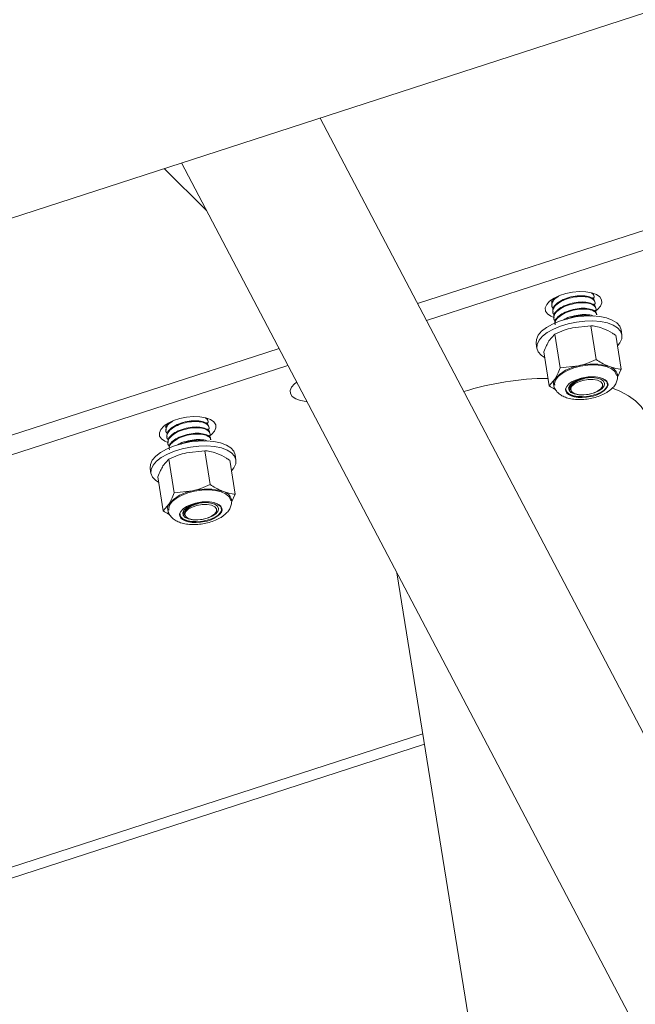
# Model space of a CAD drawing. Units: inches. Extents: x 0.1 to 8.5, y 0.3 to 10.8.
# Drawn here: x 6.7 to 6.9, y 4.7 to 4.9 of the extents above; entities that cross this region are included whole.
import ezdxf

# ---------------------------------------------------------------- set-up
doc = ezdxf.new("R2010")
doc.units = ezdxf.units.IN
doc.header["$MEASUREMENT"] = 0

msp = doc.modelspace()

# ---------------------------------------------------------------- linework, layer by layer
at = {"color": 7, "linetype": 'Continuous', "lineweight": 18}
for p, q in [((7.311508983657658, 5.014548677677882), (6.838077376961697, 4.86122315515694)), ((7.315638304528286, 5.010479951092676), (6.840505151136655, 4.856603365794094)), ((6.712786317340328, 4.879761864601994), (6.983598712873738, 4.967467145497978)), ((7.076500518602532, 4.407529930733711), (6.811529519989096, 4.9117408303647)), ((6.77381955704356, 4.89952808476197), (7.048345949480512, 4.377134313264643)), ((6.7806079189383, 4.886610572747908), (6.769061818506695, 4.897987243937519)), ((6.886119374781699, 4.863313990395223), (6.886084942004314, 4.863528091003434)), ((6.886394837000776, 4.861601185529532), (6.886360404223391, 4.861815286137744)), ((6.874652596478668, 4.860810928452125), (6.874687029256053, 4.860596827843914)), ((6.874928058697747, 4.859098123586434), (6.874962491475132, 4.858884022978223)), ((6.886670299219855, 4.859888380663842), (6.88663586644247, 4.860102481272053)), ((6.875203520916824, 4.857385318720744), (6.87523795369421, 4.857171218112533)), ((6.886945761438933, 4.858175575798152), (6.886911328661548, 4.858389676406363)), ((6.885275801151673, 4.855204085364175), (6.880283887151275, 4.854627414277284)), ((6.886761210303102, 4.845967914862746), (6.885275801151673, 4.855204085364175)), ((6.89375337017656, 4.852747684306345), (6.893533000401297, 4.8541179281989)), ((6.875470814906381, 4.852938717628274), (6.873879850662358, 4.851058143430647)), ((6.876956224057807, 4.843702547126845), (6.875470814906381, 4.852938717628274)), ((6.893563109815855, 4.843360108641272), (6.892077700664426, 4.8525962791427)), ((6.800367414016161, 4.849010409554209), (6.568347042605558, 4.773868310507831)), ((6.870392847130936, 4.850396407961924), (6.8706132169062, 4.849026164069369)), ((6.873953137325266, 4.838829373169469), (6.872467728173839, 4.848065543670898)), ((6.80279518819112, 4.844390620191364), (6.569173429262794, 4.768729895910758)), ((6.876956224057807, 4.843702547126845), (6.881948138058205, 4.844279218213735)), ((6.893563109815855, 4.843360108641272), (6.892526546463524, 4.841163401723587)), ((6.873953137325266, 4.838829373169469), (6.875544101569287, 4.840709947367096)), ((6.884586394891079, 4.841322150525769), (6.885429184466106, 4.841271085777192)), ((6.885480157705029, 4.841283004310229), (6.885429184466106, 4.841271085777192)), ((6.8784258288618, 4.83758755640706), (6.87843839596336, 4.837358299175114)), ((6.878589987700805, 4.837459279634135), (6.878517924722854, 4.837939906578122)), ((6.88805955010372, 4.83803532484556), (6.888476782470295, 4.838473126087097)), ((6.889804438797643, 4.839194405299612), (6.889766923277717, 4.839489576634151)), ((6.878589987700805, 4.837459279634135), (6.87843839596336, 4.837358299175114)), ((6.880099387468415, 4.837125829694181), (6.880632849327091, 4.836840924060428)), ((6.882960204571005, 4.835900963543008), (6.883814009274952, 4.83585565707555)), ((6.885233062523787, 4.835928045093199), (6.883814009274952, 4.83585565707555)), ((6.781001405462802, 4.829270493205332), (6.780966972685417, 4.829484593813543)), ((6.769534627159771, 4.826767431262233), (6.769569059937156, 4.826553330654022)), ((6.78127686768188, 4.827557688339642), (6.781242434904494, 4.827771788947852)), ((6.76981008937885, 4.825054626396542), (6.769844522156235, 4.824840525788331)), ((6.781552329900958, 4.825844883473951), (6.781517897123573, 4.826058984082162)), ((6.781827792120035, 4.824132078608261), (6.781793359342651, 4.824346179216471)), ((6.770085551597927, 4.823341821530852), (6.770119984375313, 4.823127720922641)), ((6.770352845587483, 4.818895220438383), (6.768761881343461, 4.817014646240755)), ((6.77183825473891, 4.809659049936953), (6.770352845587483, 4.818895220438383)), ((6.780157831832777, 4.821160588174283), (6.775165917832378, 4.820583917087394)), ((6.781643240984205, 4.811924417672856), (6.780157831832777, 4.821160588174283)), ((6.788635400857663, 4.818704187116453), (6.7884150310824, 4.820074431009008)), ((6.76527487781204, 4.816352910772032), (6.765495247587302, 4.814982666879478)), ((6.788445140496957, 4.80931661145138), (6.78695973134553, 4.81855278195281)), ((6.768835168006369, 4.804785875979578), (6.767349758854942, 4.814022046481006)), ((6.77183825473891, 4.809659049936953), (6.776830168739309, 4.810235721023845)), ((6.788445140496957, 4.80931661145138), (6.787408577144627, 4.807119904533695)), ((6.768835168006369, 4.804785875979578), (6.77042613225039, 4.806666450177205)), ((6.779468425572182, 4.807278653335877), (6.780311215147209, 4.807227588587301)), ((6.780362188386133, 4.807239507120338), (6.780311215147209, 4.807227588587301)), ((6.784686469478746, 4.80515090810972), (6.78464895395882, 4.80544607944426)), ((6.773307859542903, 4.803544059217169), (6.773320426644464, 4.803314801985223)), ((6.773472018381908, 4.803415782444244), (6.773320426644464, 4.803314801985223)), ((6.773472018381908, 4.803415782444244), (6.773399955403956, 4.803896409388231)), ((6.774981418149518, 4.80308233250429), (6.775514880008194, 4.802797426870536)), ((6.782941580784823, 4.803991827655668), (6.783358813151398, 4.804429628897205)), ((6.777842235252108, 4.801857466353116), (6.778696039956055, 4.801812159885658)), ((6.780115093204889, 4.801884547903308), (6.778696039956055, 4.801812159885658)), ((6.832478387597075, 4.787906730427119), (6.920882890716453, 4.238213695938911)), ((6.839535050568463, 4.744028892248845), (6.653281473638401, 4.683708823625848)), ((6.839986136537232, 4.741224071156728), (6.655535477486329, 4.681487895374798))]:
    msp.add_line(p, q, dxfattribs=at)
at = {"color": 7, "linetype": 'Continuous', "lineweight": 18, "flags": 128}
for points in [[(6.887726027769391, 4.863043585873391), (6.886799715934474, 4.863685189168169), (6.88551306344836, 4.864155370281853), (6.883940845876749, 4.864426803997152), (6.882174434790126, 4.864483715573158), (6.8803164875802, 4.864322797515935), (6.878474981385452, 4.863953401798057), (6.876756937852315, 4.863396996355949), (6.875262203426103, 4.862685917451453), (6.874077646638528, 4.861861490405833), (6.873272109624395, 4.86097162792231), (6.872892407266957, 4.860068045573907), (6.872960606487068, 4.859203256282327), (6.873472743793948, 4.858427518457813), (6.874399055628864, 4.857785915163034), (6.875247157181368, 4.857442999361457)], [(6.886403773644745, 4.859071972942171), (6.887121124924811, 4.859609613925371), (6.887926661938943, 4.860499476408894), (6.888306364296381, 4.861403058757296), (6.88823816507627, 4.862267848048877), (6.887726027769391, 4.863043585873391)], [(6.870392847130936, 4.850396407961924), (6.870389409673062, 4.850418413378243), (6.87045435790578, 4.851492220130028), (6.870961573870432, 4.852595423402558), (6.871891565541948, 4.853685627712754), (6.873208593861936, 4.854720937120368), (6.874862046170656, 4.855661565265475), (6.876788381223152, 4.856471364335968), (6.878913571043658, 4.857119214207708), (6.88115594577919, 4.857580218373442), (6.883429332226202, 4.857836660701617)], [(6.872711216254844, 4.84655155176567), (6.871799577857456, 4.847151093196426), (6.870989594871702, 4.848045025045923), (6.870609779448325, 4.849048169485689), (6.870674727681043, 4.850121976237474), (6.871181943645695, 4.851225179510005), (6.872111935317211, 4.8523153838202), (6.873428963637198, 4.853350693227815), (6.875082415945919, 4.854291321372921), (6.877008750998415, 4.855101120443414), (6.87913394081892, 4.855748970315154), (6.881376315554453, 4.856209974480888), (6.883649702001464, 4.856466416809063)], [(6.883429332226202, 4.857836660701617), (6.885646365418464, 4.857878686257374), (6.887721846013724, 4.857704680022175), (6.889576014456649, 4.857321328958053), (6.891137616093808, 4.856743365031417), (6.89234663945004, 4.855992999071843), (6.893156622435795, 4.855099067222346), (6.893533000401297, 4.8541179281989)], [(6.883649702001464, 4.856466416809063), (6.885866735193726, 4.85650844236482), (6.887942215788987, 4.85633443612962), (6.889796384231913, 4.855951085065499), (6.891357985869072, 4.855373121138864), (6.892567009225304, 4.854622755179289), (6.893376992211058, 4.853728823329792), (6.893756807634435, 4.852725678890025), (6.893691859401716, 4.851651872138241), (6.893184643437064, 4.850548668865711), (6.892537054887437, 4.849740046622393)], [(6.875482923002279, 4.839001679227101), (6.875440762336561, 4.839443881773348), (6.875692282636703, 4.840384455469613), (6.876384168023517, 4.84132891383245), (6.877479118776712, 4.842226340867055), (6.878918105817766, 4.843028356049699), (6.880623552982827, 4.843691722534295), (6.882503519173789, 4.844180678061951), (6.884456654926686, 4.844468862913611), (6.88637766618753, 4.844540740969325), (6.888162990742012, 4.844392437264508), (6.889716381281287, 4.844031946890272), (6.890954094119301, 4.843478703976002), (6.891809403836588, 4.842762533990407), (6.892236200464901, 4.841922045842785), (6.892275779044959, 4.841663190597357)], [(6.87843839596336, 4.837358299175114), (6.878408508517723, 4.838011890319226), (6.878716139631105, 4.838692216746588), (6.879343300173423, 4.839359495483146), (6.880253316115008, 4.839974706535564), (6.881392973088263, 4.840501874636161), (6.882695628167127, 4.840910172943549), (6.88408510689899, 4.841175725682345), (6.885480157705029, 4.841283004310229)], [(6.887463066842479, 4.837441968666807), (6.886250835616208, 4.836905190580864), (6.884851112074415, 4.836529287117613), (6.883388267796375, 4.836347658949391), (6.881992282915777, 4.836376444536007), (6.880787196815441, 4.836613086151764), (6.879880086683816, 4.83703655715062), (6.879351553236883, 4.837609230275953), (6.879248558990834, 4.838280221007444), (6.879580255436412, 4.838989908874005), (6.880317169888803, 4.839675234994278), (6.881393824265015, 4.840275305134973), (6.882714553098901, 4.840736800430724), (6.884162003837649, 4.841018714999267), (6.885607564131088, 4.841095999494022), (6.886922789603409, 4.840961786848474), (6.887990816699623, 4.840628002445164), (6.888716746525273, 4.840124304493113), (6.88903607702966, 4.839495448765803), (6.888920434296107, 4.838797311854294), (6.888380093688985, 4.838091926286896), (6.887463066842479, 4.837441968666807)], [(6.888472970649331, 4.838678822828895), (6.888470341301451, 4.839349795913893), (6.888002829666304, 4.839925330729622), (6.887121097883749, 4.840343059148454), (6.885920695273902, 4.840557713814484), (6.88453170408571, 4.840546033563937), (6.883104643066829, 4.840309284133199), (6.881794156421789, 4.839873120996636), (6.880742255712876, 4.839284809197862), (6.880062930703823, 4.838608101448873), (6.879829796800171, 4.837916329534473), (6.880068117677828, 4.837284457675538), (6.880752067571771, 4.836780958992483), (6.881807529898414, 4.836460395380204), (6.883120128937481, 4.836357504880149), (6.884547624216015, 4.836483437274509), (6.885935324470717, 4.836824545834315), (6.887132850846601, 4.837343866154264), (6.888010432779305, 4.837985121819606), (6.888472970649331, 4.838678822828895)], [(6.885429184466106, 4.841271085777192), (6.886344175537451, 4.841248802191878), (6.887195938745887, 4.841147678528339), (6.887959709896509, 4.840970654859693), (6.88861328307875, 4.840722877978603), (6.889137656281833, 4.840411551759238), (6.889517583859934, 4.840045727711569), (6.889742019784652, 4.839636041817434), (6.889804438797643, 4.839194405299612)], [(6.885480157705029, 4.841283004310229), (6.886584493798042, 4.841246991051599), (6.887591696663939, 4.841098741740886), (6.888461072114223, 4.840844246120177), (6.889157494624881, 4.840493786619271), (6.889652826518908, 4.840061522912918), (6.889927054817639, 4.839564919825081), (6.889969099828535, 4.839024041694684), (6.889777262799874, 4.838460741712713)], [(6.805197144296275, 4.839819959798369), (6.804592887258242, 4.839358161754888), (6.80378735024411, 4.838468299271364), (6.803407647886672, 4.837564716922961), (6.803475847106782, 4.836699927631381), (6.803987984413662, 4.835924189806867), (6.804914296248579, 4.835282586512089), (6.806200948734692, 4.834812405398405), (6.807773166306304, 4.834540971683105), (6.80798116176813, 4.834522278310892)], [(6.882960204571005, 4.835900963543008), (6.882042865136293, 4.835917586291619), (6.881186751105007, 4.836012976127291), (6.880416691379802, 4.836184366566989), (6.879755019128054, 4.8364267869685), (6.879220924078381, 4.836733206688321), (6.878829895982745, 4.837094738983432), (6.878593275384773, 4.837500898743397), (6.878517924722854, 4.837939906578122)], [(6.889922827443842, 4.839076616601142), (6.889857343917129, 4.838857040578569), (6.88950122063426, 4.838254329112457), (6.888899925827555, 4.837669003406674), (6.888081028771355, 4.837127900554744), (6.887082075769656, 4.836655830039151), (6.885948868663839, 4.836274436220378), (6.884733364825303, 4.836001205946321), (6.883491294917969, 4.835848666782989)], [(6.891175599483956, 4.838209751551402), (6.893213834162443, 4.837360721646498), (6.895511347626878, 4.83612849072916), (6.897444287621902, 4.834742740610722), (6.898989992193374, 4.833219717944317), (6.900130339368446, 4.831577278778196), (6.90085195961912, 4.829834679209887), (6.901053812690894, 4.828926554626169)], [(6.885233062523787, 4.835928045093199), (6.884070968550828, 4.835736735625208), (6.882913295738325, 4.835655821891228), (6.881806817737588, 4.835688573062599), (6.880796239767255, 4.835833665888182), (6.879922392380743, 4.836085238157895), (6.879220581782458, 4.836433125554587), (6.87871916334523, 4.83686327232467), (6.87843839596336, 4.837358299175114)], [(6.883814009274952, 4.83585565707555), (6.882863555164515, 4.835802349851314), (6.881951068876109, 4.835828552904841), (6.881103080069698, 4.835933504407587), (6.880344243203078, 4.836114152995694), (6.879696620727263, 4.836365246485458), (6.879179041641972, 4.836679484575506), (6.878806554060598, 4.837047731096034), (6.878589987700805, 4.837459279634135)], [(6.782608058450498, 4.829000088683499), (6.781681746615582, 4.829641691978277), (6.780395094129467, 4.83011187309196), (6.778822876557856, 4.830383306807261), (6.777056465471233, 4.830440218383265), (6.775198518261307, 4.830279300326042), (6.773357012066559, 4.829909904608165), (6.771638968533424, 4.829353499166056), (6.77014423410721, 4.828642420261561), (6.768959677319636, 4.827817993215941), (6.768154140305502, 4.826928130732418), (6.767774437948065, 4.826024548384015), (6.767842637168175, 4.825159759092434), (6.768354774475055, 4.82438402126792), (6.769281086309971, 4.823742417973143), (6.77012918786247, 4.823399502171567)], [(6.781285804325851, 4.825028475752276), (6.782003155605918, 4.825566116735478), (6.78280869262005, 4.826455979219001), (6.783188394977488, 4.827359561567404), (6.783120195757378, 4.828224350858985), (6.782608058450498, 4.829000088683499)], [(6.76527487781204, 4.816352910772032), (6.765271440354165, 4.816374916188352), (6.765336388586883, 4.817448722940137), (6.765843604551536, 4.818551926212667), (6.76677359622305, 4.819642130522864), (6.768090624543039, 4.820677439930477), (6.769744076851759, 4.821618068075583), (6.771670411904255, 4.822427867146076), (6.77379560172476, 4.823075717017816), (6.776037976460293, 4.823536721183551), (6.778311362907304, 4.823793163511725)], [(6.767593246935947, 4.812508054575779), (6.76668160853856, 4.813107596006535), (6.765871625552806, 4.814001527856031), (6.765491810129429, 4.815004672295798), (6.765556758362146, 4.816078479047582), (6.766063974326799, 4.817181682320112), (6.766993965998314, 4.818271886630308), (6.768310994318301, 4.819307196037923), (6.769964446627022, 4.82024782418303), (6.771890781679518, 4.821057623253522), (6.774015971500023, 4.821705473125262), (6.776258346235556, 4.822166477290997), (6.778531732682567, 4.822422919619171)], [(6.778311362907304, 4.823793163511725), (6.780528396099567, 4.823835189067483), (6.782603876694827, 4.823661182832283), (6.784458045137752, 4.823277831768161), (6.786019646774911, 4.822699867841526), (6.787228670131143, 4.821949501881952), (6.788038653116898, 4.821055570032455), (6.7884150310824, 4.820074431009009)], [(6.778531732682567, 4.822422919619171), (6.780748765874829, 4.822464945174929), (6.78282424647009, 4.822290938939729), (6.784678414913016, 4.821907587875607), (6.786240016550174, 4.821329623948972), (6.787449039906408, 4.820579257989397), (6.78825902289216, 4.819685326139901), (6.788638838315538, 4.818682181700135), (6.788573890082819, 4.81760837494835), (6.788066674118167, 4.81650517167582), (6.78741908556854, 4.815696549432501)], [(6.770364953683382, 4.80495818203721), (6.770322793017664, 4.805400384583456), (6.770574313317806, 4.806340958279722), (6.77126619870462, 4.807285416642559), (6.772361149457814, 4.808182843677162), (6.773800136498869, 4.808984858859808), (6.77550558366393, 4.809648225344404), (6.777385549854893, 4.81013718087206), (6.779338685607789, 4.810425365723719), (6.781259696868633, 4.810497243779435), (6.783045021423115, 4.810348940074617), (6.78459841196239, 4.809988449700381), (6.785836124800404, 4.809435206786111), (6.786691434517691, 4.808719036800515), (6.787118231146004, 4.807878548652893), (6.787157809726061, 4.807619693407466)], [(6.773320426644464, 4.803314801985223), (6.773290539198826, 4.803968393129335), (6.773598170312208, 4.804648719556696), (6.774225330854525, 4.805315998293255), (6.775135346796111, 4.805931209345673), (6.776275003769366, 4.806458377446269), (6.777577658848231, 4.806866675753658), (6.778967137580093, 4.807132228492454), (6.780362188386133, 4.807239507120338)], [(6.782345097523582, 4.803398471476916), (6.781132866297311, 4.802861693390972), (6.779733142755518, 4.802485789927722), (6.778270298477478, 4.802304161759499), (6.77687431359688, 4.802332947346115), (6.775669227496545, 4.802569588961872), (6.774762117364919, 4.802993059960729), (6.774233583917986, 4.803565733086062), (6.774130589671937, 4.804236723817553), (6.774462286117515, 4.804946411684114), (6.775199200569906, 4.805631737804386), (6.776275854946118, 4.806231807945082), (6.777596583780005, 4.806693303240833), (6.779044034518752, 4.806975217809375), (6.780489594812191, 4.80705250230413), (6.781804820284512, 4.806918289658583), (6.782872847380726, 4.806584505255272), (6.783598777206376, 4.806080807303221), (6.783918107710763, 4.805451951575911), (6.783802464977211, 4.804753814664402), (6.783262124370088, 4.804048429097004), (6.782345097523582, 4.803398471476916)], [(6.783355001330435, 4.804635325639003), (6.783352371982554, 4.805306298724002), (6.782884860347407, 4.805881833539731), (6.78200312856485, 4.806299561958562), (6.780802725955005, 4.806514216624593), (6.779413734766813, 4.806502536374047), (6.777986673747932, 4.806265786943308), (6.776676187102893, 4.805829623806745), (6.775624286393979, 4.805241312007971), (6.774944961384926, 4.804564604258982), (6.774711827481274, 4.803872832344583), (6.774950148358931, 4.803240960485646), (6.775634098252874, 4.802737461802591), (6.776689560579517, 4.802416898190312), (6.778002159618584, 4.802314007690257), (6.779429654897119, 4.802439940084618), (6.78081735515182, 4.802781048644422), (6.782014881527704, 4.803300368964372), (6.782892463460408, 4.803941624629714), (6.783355001330435, 4.804635325639003)], [(6.780311215147209, 4.807227588587301), (6.781226206218555, 4.807205305001987), (6.782077969426989, 4.807104181338448), (6.782841740577612, 4.806927157669802), (6.783495313759853, 4.806679380788712), (6.784019686962936, 4.806368054569347), (6.784399614541037, 4.806002230521678), (6.784624050465756, 4.805592544627543), (6.784686469478746, 4.80515090810972)], [(6.780362188386133, 4.807239507120338), (6.781466524479145, 4.807203493861707), (6.782473727345042, 4.807055244550995), (6.783343102795325, 4.806800748930286), (6.784039525305984, 4.806450289429379), (6.784534857200011, 4.806018025723026), (6.784809085498742, 4.805521422635191), (6.784851130509638, 4.804980544504793), (6.784659293480977, 4.804417244522822)], [(6.780115093204889, 4.801884547903308), (6.778952999231931, 4.801693238435316), (6.777795326419428, 4.801612324701336), (6.776688848418691, 4.801645075872708), (6.775678270448358, 4.801790168698291), (6.774804423061846, 4.802041740968004), (6.774102612463561, 4.802389628364696), (6.773601194026334, 4.802819775134777), (6.773320426644464, 4.803314801985223)], [(6.777842235252108, 4.801857466353116), (6.776924895817396, 4.801874089101728), (6.77606878178611, 4.801969478937401), (6.775298722060905, 4.802140869377098), (6.774637049809157, 4.802383289778608), (6.774102954759484, 4.80268970949843), (6.773711926663848, 4.803051241793541), (6.773475306065876, 4.803457401553506), (6.773399955403956, 4.803896409388231)], [(6.778696039956055, 4.801812159885658), (6.777745585845618, 4.801758852661424), (6.776833099557212, 4.80178505571495), (6.775985110750801, 4.801890007217695), (6.775226273884181, 4.802070655805802), (6.774578651408365, 4.802321749295566), (6.774061072323075, 4.802635987385615), (6.773688584741701, 4.803004233906142), (6.773472018381908, 4.803415782444244)], [(6.784804858124945, 4.805033119411251), (6.784739374598232, 4.804813543388678), (6.784383251315363, 4.804210831922567), (6.783781956508657, 4.803625506216783), (6.782963059452458, 4.803084403364853), (6.781964106450758, 4.802612332849259), (6.780830899344943, 4.802230939030487), (6.779615395506406, 4.801957708756429), (6.778373325599072, 4.801805169593098)]]:
    msp.add_lwpolyline(points, dxfattribs=at)
at = {"color": 7, "linetype": 'Continuous', "lineweight": 18}
for centre, radius, start, end in [((6.883506002143047, 4.833954334255199), 0.01044175125465476, 98.58031740404503, 139.6856441540335), ((6.88579973867559, 4.829638958876629), 0.0151384286097856, 72.89788626447677, 104.7395395428226), ((6.889542545919082, 4.841090132588714), 0.003100040025223722, 15.85427868380282, 76.77839199206709), ((6.874163239004219, 4.762399384631806), 0.07846945766178308, 90.3926891350741, 107.4241640924843), ((6.877433698256358, 4.839429598766792), 0.002282513565807154, 145.879308285009, 186.6297176019159), ((6.884394319593089, 4.842775912256389), 0.006899041555787918, 276.9829416995367, 321.2830198585311), ((6.780681769356693, 4.795595461686709), 0.01513842860981388, 72.89788626450618, 104.7395395427878), ((6.778388032824151, 4.799910837065306), 0.01044175125465729, 98.58031740404284, 139.6856441540292), ((6.78442457660018, 4.807046635398819), 0.003100040025229264, 15.85427868385487, 76.77839199198998), ((6.772315728937459, 4.805386101576902), 0.00228251356580432, 145.8793082850084, 186.6297176019458), ((6.779276350274194, 4.808732415066491), 0.006899041555781429, 276.9829416995209, 321.2830198585679)]:
    msp.add_arc(centre, radius, start, end, dxfattribs=at)
for centre, major_axis, ratio, start_param, end_param in [((6.883184904070766, 4.8390050444954), (0.004830635756877477, 0.0006141245977886456), 0.4643407745186683, 3.271032910897524, 3.350100691627942), ((6.77806693475187, 4.804961547305509), (0.004830635756876589, 0.0006141245977886457), 0.4643407745187522, 3.27103256566058, 3.350100691627772)]:
    msp.add_ellipse(centre, major_axis=major_axis, ratio=ratio, start_param=start_param, end_param=end_param, dxfattribs=at)
for points, knots in [([(6.874778710666127, 4.861641760879631), (6.874691267178415, 4.861713898220957), (6.874457309013705, 4.861906904246046), (6.874494700356793, 4.862163824579813), (6.874518116425907, 4.862324719155826)], [0, 0, 0, 0, 0.3737569399299733, 1, 1, 1, 1]), ([(6.875054172885204, 4.859928956013941), (6.874973593593909, 4.860002544623227), (6.874551359450886, 4.86038814770906), (6.874647510148632, 4.861313010777483), (6.875246989923834, 4.862414208182916), (6.876172947915632, 4.863000205976821), (6.876544836767578, 4.863235557956878)], [0, 0, 0, 0, 0.08113046904884813, 0.4251223052543386, 0.7691141414596446, 1, 1, 1, 1]), ([(6.874759145867602, 4.860826014898347), (6.87471798140126, 4.861054883736767), (6.874608756802773, 4.861662157660235), (6.87498627062828, 4.862379901002766), (6.875514635941506, 4.862748923527217), (6.875530281336088, 4.862759850631741)], [0, 0, 0, 0, 0.3698467318614969, 0.9813405682016932, 1, 1, 1, 1]), ([(6.875329635104283, 4.85821615114825), (6.875249176115615, 4.858289699603452), (6.874827572356364, 4.858675092282546), (6.874906935467626, 4.859605558638158), (6.875653903020385, 4.86081770719448), (6.877238421481625, 4.861924157600878), (6.879332259550829, 4.862746280399654), (6.881638144479141, 4.863182263881021), (6.88379032221701, 4.863180304420803), (6.885482737750736, 4.862756852290883), (6.886370335745106, 4.861994980113813), (6.88656501893682, 4.861263159747036), (6.886195029617909, 4.860852858615211), (6.886121761178339, 4.860771607286738)], [0, 0, 0, 0, 0.02487140430991041, 0.1303257439418412, 0.2357800835737158, 0.3412344232058456, 0.4466887628377146, 0.5521431024684365, 0.6575974421008262, 0.7630517817334532, 0.8685061213651608, 0.9739604609970054, 1, 1, 1, 1]), ([(6.87503460808668, 4.859113210032656), (6.87498700630916, 4.859344112604025), (6.874860701136303, 4.859956782775384), (6.875654979182459, 4.861039067087663), (6.877194253523654, 4.86213628966812), (6.879301258556358, 4.862960995886795), (6.881599719750745, 4.863395873514503), (6.883768425460838, 4.863395754049004), (6.885402152839571, 4.862966047793871), (6.886285032438523, 4.862376279314834), (6.886260736511492, 4.861927354873312), (6.886253854834461, 4.861800199691522)], [0, 0, 0, 0, 0.0756031193374984, 0.2006031193382736, 0.325603119337994, 0.4506031193377555, 0.5756031193379174, 0.7006031193377086, 0.8256031193377559, 0.9506031193378545, 0.9999999999999999, 0.9999999999999999, 0.9999999999999999, 0.9999999999999999]), ([(6.875310070305758, 4.857400405166966), (6.875262468528239, 4.857631307738334), (6.875136163355381, 4.858243977909694), (6.875930441401537, 4.859326262221973), (6.877469715742731, 4.860423484802429), (6.879576720775437, 4.861248191021104), (6.881875181969822, 4.861683068648812), (6.884043887679916, 4.861682949183313), (6.885677615058648, 4.861253242928181), (6.8865604946576, 4.860663474449144), (6.88653619873057, 4.860214550007621), (6.886529317053538, 4.860087394825832)], [0, 0, 0, 0, 0.07560311933750033, 0.2006031193382754, 0.3256031193379954, 0.450603119337758, 0.5756031193379182, 0.7006031193377099, 0.8256031193377562, 0.950603119337855, 1, 1, 1, 1]), ([(6.885447793377969, 4.864110409265499), (6.885650021972389, 4.863972020507718), (6.886194147489283, 4.863599665378731), (6.886285664728122, 4.862974445600861), (6.885918924071103, 4.862565412395327), (6.885846298959261, 4.862484412152429)], [0, 0, 0, 0, 0.3217387138694105, 0.8656849170639827, 0.9999999999999999, 0.9999999999999999, 0.9999999999999999, 0.9999999999999999]), ([(6.885741772616926, 4.864059044238869), (6.885825547494669, 4.864004293887026), (6.886051163169809, 4.863856844700257), (6.886006482564093, 4.863645729284389), (6.885978392615383, 4.863513004557213)], [0, 0, 0, 0, 0.3713167433503826, 1, 1, 1, 1]), ([(6.875605097323361, 4.85650334628256), (6.875524638334693, 4.856576894737761), (6.875103034575442, 4.856962287416856), (6.875182397686705, 4.857892753772469), (6.875929365239464, 4.85910490232879), (6.877513883700702, 4.860211352735188), (6.879607721769907, 4.861033475533964), (6.88191360669822, 4.86146945901533), (6.884065784436087, 4.861467499555113), (6.885758199969814, 4.861044047425192), (6.886645797964184, 4.860282175248123), (6.886840481155899, 4.859550354881345), (6.886470491836986, 4.859140053749521), (6.886397223397417, 4.859058802421048)], [0, 0, 0, 0, 0.02487140430991015, 0.1303257439418417, 0.2357800835737167, 0.3412344232058462, 0.4466887628377162, 0.5521431024684378, 0.6575974421008279, 0.7630517817334551, 0.868506121365163, 0.9739604609970085, 1, 1, 1, 1]), ([(6.875585532524835, 4.855687600301275), (6.875537930747316, 4.855918502872644), (6.87541162557446, 4.856531173044004), (6.876205903620615, 4.857613457356282), (6.877745177961809, 4.858710679936739), (6.879852182994513, 4.859535386155414), (6.8821506441889, 4.859970263783123), (6.884319349898995, 4.859970144317623), (6.885953077277726, 4.85954043806249), (6.886835956876678, 4.858950669583454), (6.886811660949649, 4.858501745141931), (6.886804779272616, 4.858374589960142)], [0, 0, 0, 0, 0.0756031193374984, 0.2006031193382736, 0.3256031193379942, 0.4506031193377557, 0.5756031193379175, 0.7006031193377087, 0.825603119337756, 0.9506031193378546, 1, 1, 1, 1]), ([(6.87561996530222, 4.855473499693064), (6.8755723635247, 4.855704402264433), (6.875446058351843, 4.856317072435788), (6.876240336397995, 4.857399356748067), (6.87777961073919, 4.858496579328525), (6.879886615771889, 4.859321285547199), (6.88218507696627, 4.859756163174912), (6.884353782676369, 4.85975604370941), (6.885987510055108, 4.859326337454279), (6.886870389654059, 4.858736568975241), (6.886846093727028, 4.85828764453372), (6.886839212049995, 4.858160489351929)], [0, 0, 0, 0, 0.0756031193375913, 0.200603119337589, 0.3256031193378889, 0.4506031193378806, 0.5756031193365115, 0.7006031193371197, 0.8256031193380092, 0.9506031193378089, 1, 1, 1, 1]), ([(6.877899856274412, 4.856800853679322), (6.877970172358466, 4.856852030744291), (6.878539873939192, 4.857266667810652), (6.880158041857829, 4.857807120422743), (6.882434724619918, 4.858267415910656), (6.884529942626078, 4.858232972346016), (6.885844732200098, 4.858018616937827), (6.886154873154929, 4.857764636283943), (6.886161939933685, 4.857758849156957)], [0, 0, 0, 0, 0.03381390157741799, 0.273960551680842, 0.5141072017850299, 0.7542538518885097, 0.9944005019924785, 1, 1, 1, 1]), ([(6.878844909145536, 4.857012168505581), (6.879285250390901, 4.857203559763114), (6.880392851955515, 4.857684971074292), (6.882452141253781, 4.858022144094205), (6.884290755921103, 4.858081624649242), (6.88505116698693, 4.857854965087141), (6.885290360190351, 4.857783667562445)], [0, 0, 0, 0, 0.211593089185597, 0.532225493546078, 0.8528578979116309, 1, 1, 1, 1]), ([(6.880283887151275, 4.854627414277285), (6.879524969733779, 4.854427203633032), (6.877881458640783, 4.853993627584862), (6.876314308509933, 4.853307834718456), (6.875470814906381, 4.852938717628274)], [0, 0, 0, 0, 0.4617659234115927, 1, 1, 1, 1]), ([(6.8885873300303, 4.854456195034499), (6.887908105044736, 4.854678988043494), (6.886772899769374, 4.855051347430297), (6.885704819285387, 4.855160315807137), (6.885275801151673, 4.855204085364175)], [0, 0, 0, 0, 0.5983278974336683, 1, 1, 1, 1]), ([(6.892077700664426, 4.8525962791427), (6.89177942504277, 4.852789131565706), (6.890609659203244, 4.853545452767045), (6.889450739637902, 4.854067364356343), (6.8885873300303, 4.854456195034499)], [0, 0, 0, 0, 0.2549874612322239, 1, 1, 1, 1]), ([(6.873879850662358, 4.851058143430647), (6.873650083349475, 4.850655059907677), (6.873152499397881, 4.849782142478014), (6.872707332284199, 4.848666188259315), (6.872467728173839, 4.848065543670898)], [0, 0, 0, 0, 0.4617659234114941, 1, 1, 1, 1]), ([(6.881948138058205, 4.844279218213735), (6.882707055475699, 4.844479428857988), (6.884350566568699, 4.844913004906159), (6.885917716699549, 4.845598797772565), (6.886761210303102, 4.845967914862746)], [0, 0, 0, 0, 0.4617659234113038, 1, 1, 1, 1]), ([(6.886761210303102, 4.845967914862746), (6.887231607334492, 4.845666854205982), (6.888402704426834, 4.844917335743434), (6.889559461130739, 4.844410971077095), (6.890251580937229, 4.84410799897095)], [0, 0, 0, 0, 0.4016721025661619, 1, 1, 1, 1]), ([(6.875544101569287, 4.840709947367096), (6.87577386888217, 4.841113030890067), (6.876271452833766, 4.841985948319729), (6.876716619947447, 4.843101902538428), (6.876956224057807, 4.843702547126845)], [0, 0, 0, 0, 0.4617659234114604, 1, 1, 1, 1]), ([(6.890251580937229, 4.84410799897095), (6.891095175852393, 4.843842374668376), (6.892227498962765, 4.843485837981068), (6.893291741351114, 4.843385654239253), (6.893563109815855, 4.843360108641272)], [0, 0, 0, 0, 0.7450125387678302, 1, 1, 1, 1]), ([(6.879726210704144, 4.837695974588581), (6.879690178886778, 4.837949492388816), (6.879610750095901, 4.838508348805481), (6.880201880483768, 4.839447449767388), (6.881061844173369, 4.840000369497941), (6.881491291825981, 4.840276485900573)], [0, 0, 0, 0, 0.2936146053853659, 0.6472460951267716, 1, 1, 1, 1]), ([(6.885583541773598, 4.841096481641991), (6.885505479748268, 4.841099349878097), (6.884937586425721, 4.841120216005071), (6.883738583010439, 4.840908103410499), (6.882228386038189, 4.840447772355516), (6.881136523532664, 4.839888414962665), (6.880672525364352, 4.839498479062567), (6.880512817385563, 4.839364263286053)], [0, 0, 0, 0, 0.04413354396900512, 0.3210670593566146, 0.5915368301066352, 0.8594071448382129, 1, 1, 1, 1]), ([(6.889305373242681, 4.83682526682954), (6.889559354249231, 4.836975639612073), (6.890314314073049, 4.837422623467088), (6.891278565178422, 4.838247099209783), (6.892092095652744, 4.839334843848693), (6.892509021185676, 4.840455628923768), (6.892645739914337, 4.841362209931598), (6.89251449617247, 4.841831786779109), (6.892486305389005, 4.841932650553948)], [0, 0, 0, 0, 0.1281654265564778, 0.3809723772930989, 0.5857373163965691, 0.7720806965518872, 0.9510435801376409, 1, 1, 1, 1]), ([(6.87567394346096, 4.837816168354468), (6.875570045435527, 4.837864593252135), (6.875000712086638, 4.838129948720093), (6.8744243327827, 4.838514774502608), (6.873953137325266, 4.838829373169469)], [0, 0, 0, 0, 0.182490672001517, 1, 1, 1, 1]), ([(6.875204096543619, 4.83919353342714), (6.875214857793108, 4.839048489954035), (6.87525488883283, 4.838508939129734), (6.875694938917439, 4.837663980876076), (6.876446996517852, 4.836775313992765), (6.877453901362911, 4.836075018977174), (6.878714618682758, 4.83553819865729), (6.880246034142329, 4.835187964138256), (6.8819800949138, 4.835053511231263), (6.883799016603909, 4.835139756126919), (6.885613248041367, 4.835432951623182), (6.887354556700567, 4.835922320608715), (6.888564335957539, 4.836424702210705), (6.889177225557921, 4.836755997132144), (6.889305373242681, 4.83682526682954)], [0, 0, 0, 0, 0.02951462065783109, 0.1097921717120705, 0.1881308372940803, 0.2707910587060997, 0.3628855903279983, 0.4644567370319255, 0.5677534748654334, 0.6692609483070713, 0.7698008801738306, 0.8706886740219003, 0.9729625906084307, 1, 1, 1, 1]), ([(6.879726210704139, 4.837695974588581), (6.879577734270442, 4.837976582805576), (6.87939391900128, 4.838323978507718), (6.879507715361296, 4.838701779338042), (6.879529592928167, 4.838774412266972)], [0, 0, 0, 0, 0.8077480960877038, 1, 1, 1, 1]), ([(6.880512817385563, 4.839364263286053), (6.880422896378324, 4.839290057892426), (6.88005277228338, 4.838984620876098), (6.879745682717075, 4.838530765872103), (6.879640218138299, 4.838043457708328), (6.879697270065597, 4.837812919388052), (6.879726210704139, 4.837695974588581)], [0, 0, 0, 0, 0.1375570134812458, 0.5661987858125522, 0.7799463623135737, 0.9999999999999999, 0.9999999999999999, 0.9999999999999999, 0.9999999999999999]), ([(6.889804438797643, 4.839194405299612), (6.889821872964471, 4.839097872201351), (6.889865331711401, 4.838857240829101), (6.889810248503646, 4.838609248173986), (6.889777262799874, 4.838460741712713)], [0, 0, 0, 0, 0.4011658885443612, 1, 1, 1, 1]), ([(6.780329824059072, 4.830066912075608), (6.780532052653492, 4.829928523317826), (6.781076178170386, 4.82955616818884), (6.781167695409225, 4.828930948410968), (6.780800954752207, 4.828521915205435), (6.780728329640364, 4.828440914962537)], [0, 0, 0, 0, 0.3217387138695401, 0.8656849170640061, 0.9999999999999999, 0.9999999999999999, 0.9999999999999999, 0.9999999999999999]), ([(6.780623803298029, 4.830015547048977), (6.780707578175772, 4.829960796697136), (6.780933193850912, 4.829813347510365), (6.780888513245196, 4.829602232094498), (6.780860423296486, 4.829469507367321)], [0, 0, 0, 0, 0.3713167433507349, 1, 1, 1, 1]), ([(6.76966074134723, 4.827598263689739), (6.769573297859516, 4.827670401031066), (6.769339339694808, 4.827863407056156), (6.769376731037896, 4.828120327389922), (6.769400147107011, 4.828281221965934)], [0, 0, 0, 0, 0.3737569399299747, 1, 1, 1, 1]), ([(6.769936203566307, 4.825885458824049), (6.769855624275012, 4.825959047433336), (6.769433390131989, 4.826344650519169), (6.769529540829735, 4.827269513587592), (6.770129020604934, 4.828370710993021), (6.771054978596728, 4.828956708786923), (6.771426867448669, 4.829192060766977)], [0, 0, 0, 0, 0.08113046904906229, 0.4251223052554599, 0.7691141414616739, 1, 1, 1, 1]), ([(6.769641176548705, 4.826782517708455), (6.769600012082363, 4.827011386546876), (6.769490787483876, 4.827618660470343), (6.769868301309382, 4.828336403812868), (6.770396666622602, 4.82870542633732), (6.77041231201718, 4.828716353441841)], [0, 0, 0, 0, 0.3698467318632326, 0.9813405682063048, 1, 1, 1, 1]), ([(6.770211665785386, 4.824172653958359), (6.770131206796718, 4.82424620241356), (6.769709603037467, 4.824631595092655), (6.769788966148729, 4.825562061448267), (6.770535933701488, 4.826774210004589), (6.772120452162728, 4.827880660410987), (6.774214290231932, 4.828702783209763), (6.776520175160244, 4.82913876669113), (6.778672352898113, 4.829136807230912), (6.78036476843184, 4.828713355100992), (6.781252366426209, 4.827951482923923), (6.781447049617923, 4.827219662557145), (6.781077060299011, 4.82680936142532), (6.781003791859442, 4.826728110096846)], [0, 0, 0, 0, 0.02487140430991039, 0.1303257439418415, 0.2357800835737161, 0.3412344232058445, 0.4466887628377152, 0.5521431024684357, 0.6575974421008259, 0.763051781733453, 0.8685061213651606, 0.9739604609970053, 1, 1, 1, 1]), ([(6.769916638767783, 4.825069712842764), (6.769869036990263, 4.825300615414133), (6.769742731817406, 4.825913285585494), (6.770537009863562, 4.826995569897772), (6.772076284204757, 4.828092792478229), (6.77418328923746, 4.828917498696903), (6.776481750431848, 4.829352376324612), (6.778650456141941, 4.829352256859112), (6.780284183520674, 4.82892255060398), (6.781167063119625, 4.828332782124943), (6.781142767192595, 4.82788385768342), (6.781135885515562, 4.82775670250163)], [0, 0, 0, 0, 0.07560311933749814, 0.2006031193382741, 0.3256031193379937, 0.4506031193377575, 0.5756031193379174, 0.7006031193377087, 0.8256031193377565, 0.9506031193378551, 0.9999999999999999, 0.9999999999999999, 0.9999999999999999, 0.9999999999999999]), ([(6.770487128004464, 4.822459849092668), (6.770406669015796, 4.82253339754787), (6.769985065256545, 4.822918790226964), (6.770064428367808, 4.823849256582577), (6.770811395920567, 4.825061405138898), (6.772395914381804, 4.826167855545297), (6.77448975245101, 4.826989978344072), (6.776795637379323, 4.82742596182544), (6.77894781511719, 4.827424002365222), (6.780640230650917, 4.827000550235301), (6.781527828645287, 4.826238678058232), (6.781722511837001, 4.825506857691454), (6.781352522518089, 4.82509655655963), (6.781279254078521, 4.825015305231156)], [0, 0, 0, 0, 0.0248714043099102, 0.1303257439418421, 0.2357800835737171, 0.3412344232058473, 0.4466887628377165, 0.5521431024684388, 0.6575974421008284, 0.7630517817334556, 0.8685061213651636, 0.973960460997009, 1, 1, 1, 1]), ([(6.770192100986861, 4.823356907977074), (6.770144499209342, 4.823587810548442), (6.770018194036484, 4.824200480719803), (6.77081247208264, 4.825282765032082), (6.772351746423834, 4.826379987612539), (6.774458751456539, 4.827204693831212), (6.776757212650926, 4.827639571458922), (6.778925918361019, 4.827639451993422), (6.780559645739751, 4.82720974573829), (6.781442525338703, 4.826619977259252), (6.781418229411673, 4.826171052817729), (6.78141134773464, 4.82604389763594)], [0, 0, 0, 0, 0.0756031193375003, 0.2006031193382746, 0.3256031193379954, 0.450603119337757, 0.5756031193379181, 0.7006031193377097, 0.8256031193377555, 0.9506031193378544, 1, 1, 1, 1]), ([(6.770467563205938, 4.821644103111383), (6.77041996142842, 4.821875005682752), (6.770293656255562, 4.822487675854112), (6.771087934301718, 4.823569960166391), (6.772627208642912, 4.824667182746848), (6.774734213675616, 4.825491888965522), (6.777032674870003, 4.825926766593231), (6.779201380580098, 4.825926647127732), (6.780835107958829, 4.825496940872599), (6.781717987557781, 4.824907172393562), (6.781693691630752, 4.824458247952039), (6.781686809953719, 4.824331092770249)], [0, 0, 0, 0, 0.07560311933749878, 0.2006031193382747, 0.3256031193379945, 0.450603119337756, 0.5756031193379179, 0.7006031193377091, 0.825603119337756, 0.9506031193378547, 1, 1, 1, 1]), ([(6.770501995983323, 4.821430002503172), (6.770454394205803, 4.821660905074541), (6.770328089032946, 4.822273575245897), (6.771122367079098, 4.823355859558174), (6.772661641420293, 4.824453082138633), (6.774768646452991, 4.825277788357307), (6.777067107647373, 4.825712665985021), (6.779235813357472, 4.825712546519519), (6.780869540736211, 4.825282840264387), (6.781752420335162, 4.82469307178535), (6.781728124408131, 4.824244147343828), (6.781721242731098, 4.824116992162038)], [0, 0, 0, 0, 0.07560311933759103, 0.2006031193375888, 0.3256031193378889, 0.4506031193378802, 0.5756031193365116, 0.7006031193371193, 0.825603119338009, 0.9506031193378087, 1, 1, 1, 1]), ([(6.772781886955515, 4.82275735648943), (6.772852203039569, 4.822808533554399), (6.773421904620295, 4.823223170620762), (6.775040072538932, 4.823763623232851), (6.77731675530102, 4.824223918720765), (6.779411973307181, 4.824189475156122), (6.780726762881201, 4.823975119747939), (6.781036903836032, 4.823721139094052), (6.781043970614788, 4.823715351967066)], [0, 0, 0, 0, 0.03381390157741928, 0.273960551680839, 0.5141072017850261, 0.7542538518885035, 0.9944005019924705, 0.9999999999999999, 0.9999999999999999, 0.9999999999999999, 0.9999999999999999]), ([(6.77372693982664, 4.82296867131569), (6.774167281072004, 4.823160062573224), (6.775274882636618, 4.823641473884401), (6.777334171934884, 4.823978646904314), (6.779172786602206, 4.82403812745935), (6.779933197668033, 4.823811467897249), (6.780172390871454, 4.823740170372553)], [0, 0, 0, 0, 0.2115930891856006, 0.5322254935460738, 0.8528578979116229, 1, 1, 1, 1]), ([(6.775165917832378, 4.820583917087394), (6.774407000414882, 4.820383706443141), (6.772763489321885, 4.819950130394971), (6.771196339191036, 4.819264337528565), (6.770352845587483, 4.818895220438383)], [0, 0, 0, 0, 0.461765923411596, 1, 1, 1, 1]), ([(6.783469360711403, 4.820412697844607), (6.78279013572584, 4.820635490853603), (6.781654930450477, 4.821007850240406), (6.78058684996649, 4.821116818617245), (6.780157831832775, 4.821160588174283)], [0, 0, 0, 0, 0.5983278974336671, 1, 1, 1, 1]), ([(6.78695973134553, 4.81855278195281), (6.786661455723873, 4.818745634375815), (6.785491689884347, 4.819501955577153), (6.784332770319005, 4.820023867166451), (6.783469360711403, 4.820412697844607)], [0, 0, 0, 0, 0.2549874612322219, 1, 1, 1, 1]), ([(6.768761881343461, 4.817014646240755), (6.768532114030578, 4.816611562717784), (6.768034530078983, 4.815738645288122), (6.767589362965302, 4.814622691069423), (6.767349758854942, 4.814022046481006)], [0, 0, 0, 0, 0.4617659234114971, 1, 1, 1, 1]), ([(6.776830168739309, 4.810235721023845), (6.777589086156802, 4.810435931668096), (6.779232597249802, 4.810869507716268), (6.780799747380652, 4.811555300582674), (6.781643240984205, 4.811924417672856)], [0, 0, 0, 0, 0.4617659234113006, 1, 1, 1, 1]), ([(6.781643240984205, 4.811924417672856), (6.782113638015595, 4.81162335701609), (6.783284735107937, 4.810873838553542), (6.784441491811842, 4.810367473887204), (6.785133611618332, 4.810064501781059)], [0, 0, 0, 0, 0.4016721025661608, 0.9999999999999999, 0.9999999999999999, 0.9999999999999999, 0.9999999999999999]), ([(6.77042613225039, 4.806666450177205), (6.770655899563273, 4.807069533700175), (6.771153483514869, 4.807942451129838), (6.77159865062855, 4.809058405348536), (6.77183825473891, 4.809659049936953)], [0, 0, 0, 0, 0.4617659234114625, 1, 1, 1, 1]), ([(6.785133611618332, 4.810064501781059), (6.785977206533496, 4.809798877478484), (6.787109529643868, 4.809442340791176), (6.788173772032217, 4.809342157049362), (6.788445140496957, 4.80931661145138)], [0, 0, 0, 0, 0.7450125387678291, 1, 1, 1, 1]), ([(6.774608241385247, 4.803652477398691), (6.774572209567882, 4.803905995198924), (6.774492780777004, 4.80446485161559), (6.77508391116487, 4.805403952577497), (6.775943874854471, 4.805956872308049), (6.776373322507084, 4.806232988710683)], [0, 0, 0, 0, 0.2936146053853662, 0.647246095126776, 1, 1, 1, 1]), ([(6.775394848066666, 4.805320766096162), (6.775304927059427, 4.805246560702535), (6.774934802964482, 4.804941123686207), (6.774627713398178, 4.804487268682212), (6.774522248819401, 4.803999960518437), (6.7745793007467, 4.803769422198161), (6.774608241385242, 4.803652477398691)], [0, 0, 0, 0, 0.1375570134812422, 0.5661987858125497, 0.7799463623135717, 1, 1, 1, 1]), ([(6.780465572454701, 4.807052984452099), (6.780387510429371, 4.807055852688205), (6.779819617106825, 4.807076718815178), (6.77862061369154, 4.806864606220608), (6.777110416719291, 4.806404275165624), (6.776018554213767, 4.805844917772774), (6.775554556045455, 4.805454981872677), (6.775394848066666, 4.805320766096162)], [0, 0, 0, 0, 0.0441335439690131, 0.3210670593566211, 0.5915368301066374, 0.8594071448382137, 1, 1, 1, 1]), ([(6.784187403923784, 4.802781769639648), (6.784441384930334, 4.802932142422182), (6.785196344754151, 4.803379126277197), (6.786160595859526, 4.804203602019891), (6.786974126333847, 4.805291346658801), (6.787391051866779, 4.806412131733876), (6.78752777059544, 4.807318712741707), (6.787396526853573, 4.807788289589218), (6.787368336070108, 4.807889153364056)], [0, 0, 0, 0, 0.1281654265564778, 0.380972377293097, 0.5857373163965706, 0.7720806965518872, 0.9510435801376399, 1, 1, 1, 1]), ([(6.770555974142063, 4.803772671164577), (6.77045207611663, 4.803821096062243), (6.769882742767741, 4.804086451530201), (6.769306363463803, 4.804471277312717), (6.768835168006369, 4.804785875979578)], [0, 0, 0, 0, 0.1824906720015294, 1, 1, 1, 1]), ([(6.770086127224721, 4.805150036237248), (6.770096888474211, 4.805004992764143), (6.770136919513932, 4.804465441939842), (6.770576969598542, 4.803620483686184), (6.771329027198955, 4.802731816802873), (6.772335932044014, 4.802031521787282), (6.773596649363861, 4.801494701467399), (6.775128064823432, 4.801144466948364), (6.776862125594903, 4.801010014041371), (6.778681047285011, 4.801096258937028), (6.78049527872247, 4.80138945443329), (6.78223658738167, 4.801878823418823), (6.783446366638642, 4.802381205020813), (6.784059256239024, 4.802712499942253), (6.784187403923784, 4.802781769639648)], [0, 0, 0, 0, 0.02951462065783111, 0.1097921717120707, 0.1881308372940805, 0.2707910587060999, 0.3628855903279991, 0.4644567370319261, 0.5677534748654334, 0.6692609483070714, 0.7698008801738307, 0.8706886740219004, 0.9729625906084299, 1, 1, 1, 1]), ([(6.774608241385242, 4.803652477398691), (6.774459764951545, 4.803933085615684), (6.774275949682383, 4.804280481317825), (6.774389746042399, 4.804658282148151), (6.77441162360927, 4.80473091507708)], [0, 0, 0, 0, 0.8077480960876922, 1, 1, 1, 1]), ([(6.784686469478746, 4.80515090810972), (6.784703903645575, 4.805054375011459), (6.784747362392504, 4.804813743639209), (6.784692279184749, 4.804565750984095), (6.784659293480977, 4.804417244522822)], [0, 0, 0, 0, 0.4011658885443612, 1, 1, 1, 1])]:
    msp.add_open_spline(points, degree=3, knots=knots, dxfattribs=at)

doc.saveas('drawing.dxf')
